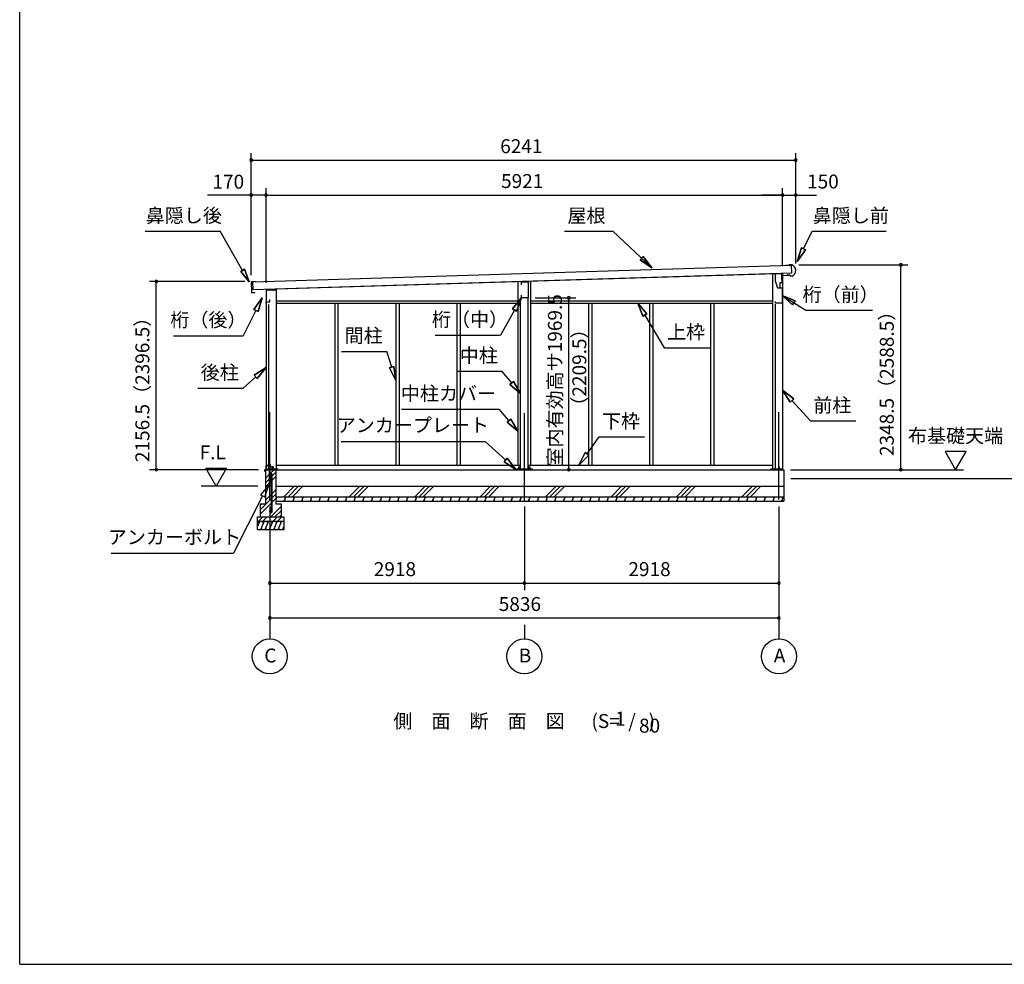
# Model space of a CAD drawing. Extents: x 868 to 32764, y 362 to 22484.
# Drawn here: x 868 to 12153, y 828 to 11656 of the extents above; entities that cross this region are included whole.
import ezdxf
from ezdxf.enums import TextEntityAlignment as Align

# ---------------------------------------------------------------- set-up
doc = ezdxf.new("R2010")
doc.units = 0
doc.header["$LTSCALE"] = 80
doc.header["$MEASUREMENT"] = 0
doc.linetypes.add('CENTER2', pattern=[20, 12.5, -2.5, 2.5, -2.5])
doc.layers.get('0').update_dxf_attribs({"linetype": 'CONTINUOUS'})
for name, color, linetype in [('0-1', 7, 'CONTINUOUS'), ('0-2', 7, 'CONTINUOUS'), ('0-5', 7, 'CONTINUOUS'), ('0-6', 7, 'CONTINUOUS'), ('0-C', 7, 'CONTINUOUS'), ('0-下枠', 4, 'CONTINUOUS'), ('2-0', 7, 'CONTINUOUS'), ('SUNPOU', 4, 'CONTINUOUS'), ('WAKUSEN-01', 50, 'CONTINUOUS')]:
    doc.layers.add(name, color=color, linetype=linetype)
doc.styles.get("Standard").update_dxf_attribs({"font": 'txt', "bigfont": 'BIGFONT'})

msp = doc.modelspace()

# ---------------------------------------------------------------- linework, layer by layer
at = {"color": 0, "linetype": 'ByBlock'}
for centre, start, end in [((3521, 10046), 0, 180), ((3521, 10046), 180, 0), ((9762, 10046), 0, 180), ((9762, 10046), 180, 0), ((3521, 9646), 0, 180), ((3521, 9646), 180, 0), ((3691, 9646), 0, 180), ((3691, 9646), 0, 180), ((3691, 9646), 180, 0), ((3691, 9646), 180, 0), ((9612, 9646), 0, 180), ((9612, 9646), 0, 180), ((9612, 9646), 180, 0), ((9612, 9646), 180, 0), ((9762, 9646), 0, 180), ((9762, 9646), 180, 0), ((10966, 8847), 90, 270), ((10966, 8847), 270, 90), ((2434, 8655), 90, 270), ((2434, 8655), 270, 90), ((7162, 8468), 90, 270), ((7162, 8468), 270, 90), ((2434, 6498), 90, 270), ((2434, 6498), 270, 90), ((7162, 6498), 90, 270), ((7162, 6498), 270, 90), ((10966, 6498), 90, 270), ((10966, 6498), 270, 90), ((3734, 5198), 0, 180), ((3734, 5198), 180, 0), ((6652, 5198), 0, 180), ((6652, 5198), 0, 180), ((6652, 5198), 180, 0), ((6652, 5198), 180, 0), ((9570, 5198), 0, 180), ((9570, 5198), 180, 0), ((3734, 4798), 0, 180), ((3734, 4798), 180, 0), ((9570, 4798), 0, 180), ((9570, 4798), 180, 0)]:
    msp.add_arc(centre, 15, start, end, dxfattribs=at)
at = {"layer": '0-1', "color": 3, "linetype": 'Continuous'}
for p, q in [((3539, 8651), (9711, 8842)), ((9689, 8841), (9649, 8840)), ((9717, 8847), (9687, 8846)), ((9687, 8846), (9688, 8841)), ((9711, 8842), (9714, 8752)), ((9714, 8752), (3542, 8561)), ((3691, 8566), (9545, 8747)), ((9497, 8745), (9497, 6498)), ((9612, 8749), (9612, 6498)), ((9666, 8729), (9666, 8737)), ((9691, 8730), (9666, 8729)), ((9707, 8717), (9691, 8730)), ((9721, 8717), (9707, 8717)), ((3521, 8646), (3522, 8618)), ((3522, 8607), (3523, 8573)), ((3525, 8615), (3527, 8615)), ((3527, 8610), (3525, 8610)), ((3569, 8652), (3526, 8651)), ((3542, 8561), (3539, 8651)), ((6579, 8650), (6579, 6548)), ((6724, 8654), (6724, 6548)), ((3524, 8562), (3525, 8534)), ((3526, 8570), (3528, 8570)), ((3528, 8565), (3527, 8565)), ((3530, 8529), (3555, 8530)), ((3555, 8530), (3562, 8525)), ((3691, 8560), (3806, 8560)), ((3691, 8560), (3691, 6498)), ((3806, 8560), (3806, 6498)), ((6609, 6498), (6609, 8468)), ((6694, 6498), (6694, 8468)), ((3721, 8393), (3721, 6498)), ((3806, 8433), (6579, 8433)), ((3806, 8408), (6579, 8408)), ((4479, 8408), (4479, 6548)), ((4516, 8408), (4516, 6548)), ((5179, 8408), (5179, 6548)), ((5216, 8408), (5216, 6548)), ((5879, 8408), (5879, 6548)), ((5916, 8408), (5916, 6548)), ((6724, 8433), (9497, 8433)), ((6724, 8408), (9497, 8408)), ((7387, 8408), (7387, 6548)), ((7424, 8408), (7424, 6548)), ((8087, 8408), (8087, 6548)), ((8124, 8408), (8124, 6548)), ((8787, 8408), (8787, 6548)), ((8824, 8408), (8824, 6548)), ((9527, 8397), (9527, 6498)), ((3806, 6548), (6609, 6548)), ((6694, 6548), (9497, 6548)), ((3684, 6498), (9625, 6498)), ((3694, 6507), (3827, 6507)), ((6559, 6507), (6745, 6507)), ((9477, 6507), (9605, 6507)), ((9625, 6498), (9625, 6138)), ((3804, 6308), (9625, 6308)), ((3804, 6188), (9625, 6188))]:
    msp.add_line(p, q, dxfattribs=at)
for centre, radius, start, end in [((9692, 8781), 70, 294.3581, 68.9819), ((3526, 8646), 5, 91.67, 181.67), ((3525, 8618), 3, 181.67, 271.67), ((3525, 8607), 3, 91.67, 181.67), ((3527, 8612), 2.5, 271.67, 91.67), ((3526, 8573), 3, 181.67, 271.67), ((3527, 8562), 3, 91.67, 181.67), ((3530, 8534), 5, 181.67, 271.67), ((3528, 8567), 2.5, 271.67, 91.67)]:
    msp.add_arc(centre, radius, start, end, dxfattribs=at)
at = {"layer": '0-2', "color": 4, "linetype": 'Continuous'}
for p, q in [((9525, 8743), (9525, 8663)), ((9604, 8743), (9525, 8743)), ((9604, 8678), (9604, 8743)), ((9605, 8723), (9689, 8726)), ((9605, 8643), (9605, 8723)), ((6618, 8648), (6697, 8650)), ((6618, 8618), (6618, 8648)), ((6697, 8650), (6697, 8468)), ((9525, 8663), (9553, 8583)), ((9554, 8583), (9544, 8611)), ((9553, 8583), (9605, 8583)), ((9554, 8583), (9585, 8583)), ((9585, 8643), (9605, 8643)), ((9585, 8583), (9585, 8643)), ((9605, 8583), (9605, 8406)), ((3691, 8561), (3691, 8405)), ((3776, 8561), (3691, 8561)), ((3776, 8547), (3776, 8561)), ((6618, 8468), (6618, 8498)), ((6697, 8468), (6618, 8468)), ((3691, 8405), (3692, 8405)), ((3692, 8405), (3692, 8420)), ((3692, 8420), (3733, 8420)), ((3733, 8420), (3733, 8447)), ((9530, 8406), (9530, 8426)), ((9605, 8406), (9530, 8406))]:
    msp.add_line(p, q, dxfattribs=at)
at = {"layer": '0-5', "color": 4, "linetype": 'Continuous'}
for p, q in [((11714, 6706), (11474, 6706)), ((11474, 6706), (11594, 6498)), ((11594, 6498), (11714, 6706)), ((3120, 6308), (3000, 6516)), ((3000, 6516), (3240, 6516)), ((3240, 6516), (3120, 6308)), ((9705, 6498), (11686, 6498)), ((9705, 6398), (13997, 6398)), ((3599, 6308), (2947, 6308)), ((3734, 6076), (3734, 4558)), ((6652, 6076), (6652, 5118)), ((9570, 6076), (9570, 4558)), ((6652, 4718), (6652, 4558))]:
    msp.add_line(p, q, dxfattribs=at)
for centre in [(3734, 4358), (6652, 4358), (9570, 4358)]:
    msp.add_circle(centre, 200, dxfattribs=at)
at = {"layer": '0-6', "color": 6, "linetype": 'Continuous'}
for p, q in [((2306, 9230), (3165, 9230)), ((3423, 8782), (3165, 9230)), ((7113, 9230), (7666, 9230)), ((8113, 8812), (7666, 9230)), ((9851, 9029), (9951, 9230)), ((9951, 9230), (10797, 9230)), ((9827, 9041), (9780, 8885)), ((9780, 8885), (9827, 9041)), ((9827, 9041), (9875, 9017)), ((9875, 9017), (9827, 9041)), ((7978, 8902), (8014, 8941)), ((8014, 8941), (7978, 8902)), ((8113, 8812), (8014, 8941)), ((8014, 8941), (8113, 8812)), ((9780, 8885), (9875, 9017)), ((9875, 9017), (9780, 8885)), ((7978, 8902), (8113, 8812)), ((8113, 8812), (7978, 8902)), ((3402, 8770), (3445, 8795)), ((3445, 8795), (3402, 8770)), ((3402, 8770), (3498, 8652)), ((3498, 8652), (3402, 8770)), ((3498, 8652), (3445, 8795)), ((3445, 8795), (3498, 8652)), ((3648, 8466), (3553, 8335)), ((3553, 8335), (3648, 8466)), ((3600, 8311), (3648, 8466)), ((3648, 8466), (3600, 8311)), ((6618, 8468), (6516, 8341)), ((6516, 8341), (6618, 8468)), ((6563, 8315), (6618, 8468)), ((6618, 8468), (6563, 8315)), ((9605, 8495), (9877, 8325)), ((9754, 8433), (9605, 8495)), ((9605, 8495), (9726, 8388)), ((9605, 8495), (9754, 8433)), ((9726, 8388), (9605, 8495)), ((8057, 8284), (7953, 8408)), ((7953, 8408), (8011, 8257)), ((7953, 8408), (8057, 8284)), ((8011, 8257), (7953, 8408)), ((9754, 8433), (9726, 8388)), ((9726, 8388), (9754, 8433)), ((3576, 8323), (3431, 8034)), ((3600, 8311), (3553, 8335)), ((3553, 8335), (3600, 8311)), ((6540, 8328), (6379, 8039)), ((6563, 8315), (6516, 8341)), ((6516, 8341), (6563, 8315)), ((8057, 8284), (8011, 8257)), ((8011, 8257), (8057, 8284)), ((8034, 8270), (8256, 7896)), ((9877, 8325), (10643, 8325)), ((2631, 8034), (3431, 8034)), ((5629, 8039), (6379, 8039)), ((4555, 7854), (5075, 7854)), ((5132, 7672), (5075, 7854)), ((8256, 7896), (8776, 7896)), ((5106, 7664), (5157, 7680)), ((5157, 7680), (5106, 7664)), ((5179, 7519), (5157, 7680)), ((5157, 7680), (5179, 7519)), ((3573, 7563), (3430, 7432)), ((3691, 7670), (3555, 7582)), ((3555, 7582), (3691, 7670)), ((3591, 7543), (3555, 7582)), ((3555, 7582), (3591, 7543)), ((3591, 7543), (3691, 7670)), ((3691, 7670), (3591, 7543)), ((5106, 7664), (5179, 7519)), ((5179, 7519), (5106, 7664)), ((5874, 7627), (6394, 7627)), ((6507, 7492), (6394, 7627)), ((6486, 7475), (6527, 7510)), ((6527, 7510), (6486, 7475)), ((6486, 7475), (6609, 7370)), ((6609, 7370), (6486, 7475)), ((6609, 7370), (6527, 7510)), ((6527, 7510), (6609, 7370)), ((2910, 7432), (3430, 7432)), ((9739, 7309), (9612, 7410)), ((9612, 7410), (9699, 7273)), ((9612, 7410), (9739, 7309)), ((9699, 7273), (9612, 7410)), ((9739, 7309), (9699, 7273)), ((9699, 7273), (9739, 7309)), ((9719, 7291), (9931, 7056)), ((5243, 7191), (6363, 7191)), ((6475, 7060), (6363, 7191)), ((6455, 7043), (6496, 7077)), ((6496, 7077), (6455, 7043)), ((6455, 7043), (6579, 6938)), ((6579, 6938), (6455, 7043)), ((6579, 6938), (6496, 7077)), ((6496, 7077), (6579, 6938)), ((9931, 7056), (10451, 7056)), ((4554, 6821), (6203, 6821)), ((6438, 6608), (6203, 6821)), ((7370, 6679), (7509, 6874)), ((7509, 6874), (8029, 6874)), ((7348, 6694), (7276, 6548)), ((7276, 6548), (7348, 6694)), ((7276, 6548), (7391, 6663)), ((7391, 6663), (7276, 6548)), ((7348, 6694), (7391, 6663)), ((7391, 6663), (7348, 6694)), ((6420, 6589), (6456, 6628)), ((6456, 6628), (6420, 6589)), ((6420, 6589), (6556, 6501)), ((6556, 6501), (6420, 6589)), ((6556, 6501), (6456, 6628)), ((6456, 6628), (6556, 6501)), ((3725, 6321), (3628, 6210)), ((3676, 6186), (3725, 6321)), ((3628, 6210), (3676, 6186)), ((3652, 6198), (3317, 5539)), ((1918, 5539), (3317, 5539))]:
    msp.add_line(p, q, dxfattribs=at)
at = {"layer": '0-C', "color": 6, "linetype": 'Continuous'}
for p, q in [((3684, 6397), (3727, 6441)), ((3740, 6454), (3785, 6498)), ((3762, 6426), (3804, 6468)), ((3684, 6348), (3727, 6391)), ((3684, 6298), (3727, 6342)), ((3740, 6404), (3753, 6417)), ((3740, 6355), (3753, 6368)), ((3762, 6377), (3804, 6418)), ((3684, 6147), (3753, 6217)), ((3762, 6226), (3804, 6267)), ((3762, 6176), (3804, 6218)), ((3895, 6188), (4015, 6308)), ((3945, 6188), (4065, 6308)), ((3994, 6188), (4114, 6308)), ((4645, 6188), (4765, 6308)), ((4695, 6188), (4815, 6308)), ((4744, 6188), (4864, 6308)), ((5395, 6188), (5515, 6308)), ((5445, 6188), (5565, 6308)), ((5494, 6188), (5614, 6308)), ((6145, 6188), (6265, 6308)), ((6195, 6188), (6315, 6308)), ((6244, 6188), (6364, 6308)), ((6895, 6188), (7015, 6308)), ((6945, 6188), (7065, 6308)), ((6994, 6188), (7114, 6308)), ((7645, 6188), (7765, 6308)), ((7695, 6188), (7815, 6308)), ((7744, 6188), (7864, 6308)), ((8395, 6188), (8515, 6308)), ((8445, 6188), (8565, 6308)), ((8494, 6188), (8614, 6308)), ((9145, 6188), (9265, 6308)), ((9195, 6188), (9315, 6308)), ((9244, 6188), (9364, 6308)), ((3624, 6038), (3753, 6167)), ((3624, 5988), (3753, 6118)), ((3624, 6087), (3645, 6108)), ((3762, 6127), (3804, 6168)), ((3745, 5958), (3864, 6077)), ((3794, 5958), (3864, 6028)), ((3604, 5908), (3654, 5958)), ((3654, 5908), (3704, 5958)), ((3774, 5908), (3824, 5958)), ((3824, 5908), (3874, 5958)), ((3844, 5958), (3864, 5978))]:
    msp.add_line(p, q, dxfattribs=at)
at = {"layer": '0-下枠'}
for p, q in [((3693, 6501), (3693, 6545)), ((3694, 6545), (3694, 6501)), ((3696, 6548), (3703, 6548)), ((3703, 6547), (3696, 6547)), ((3715, 6548), (3719, 6548)), ((3719, 6547), (3715, 6547)), ((3721, 6550), (3721, 6559)), ((3722, 6559), (3722, 6550)), ((3724, 6562), (3735, 6562)), ((3735, 6561), (3724, 6561)), ((3737, 6535), (3737, 6559)), ((3738, 6559), (3738, 6535)), ((3696, 6499), (3701, 6499)), ((3701, 6498), (3696, 6498)), ((3701, 6500), (3702, 6500)), ((3702, 6500), (3702, 6500)), ((3703, 6501), (3712, 6501)), ((3712, 6500), (3703, 6500)), ((3708, 6543), (3710, 6543)), ((3710, 6542), (3708, 6542)), ((3713, 6504), (3711, 6508)), ((3712, 6509), (3714, 6505)), ((3740, 6533), (3770, 6533)), ((3770, 6532), (3740, 6532)), ((3763, 6499), (3770, 6499)), ((3770, 6498), (3763, 6498)), ((3772, 6501), (3772, 6530)), ((3773, 6530), (3773, 6501))]:
    msp.add_line(p, q, dxfattribs=at)
for centre, radius, start, end in [((3696, 6545), 3, 90, 180), ((3696, 6545), 2, 90, 180), ((3703, 6545), 3, 0, 90), ((3703, 6545), 2, 0, 90), ((3708, 6545), 3, 180, 270), ((3708, 6545), 2, 180, 270), ((3710, 6545), 3, 270, 0), ((3710, 6545), 2, 270, 0), ((3715, 6545), 3, 90, 180), ((3715, 6545), 2, 90, 180), ((3719, 6550), 3, 270, 0), ((3719, 6550), 2, 270, 0), ((3724, 6559), 3, 90, 180), ((3724, 6559), 2, 90, 180), ((3735, 6559), 3, 0, 90), ((3735, 6559), 2, 0, 90), ((3696, 6501), 3, 180, 270), ((3696, 6501), 2, 180, 270), ((3701, 6500), 1, 270, 333.4349), ((3701, 6500), 2, 270, 333.4349), ((3703, 6499), 2, 90, 153.4349), ((3703, 6499), 1, 90, 153.4349), ((3712, 6509), 0.5, 30, 210), ((3712, 6503), 3, 270, 30), ((3712, 6503), 2, 270, 30), ((3740, 6535), 3, 180, 270), ((3740, 6535), 2, 180, 270), ((3763, 6499), 0.5, 90, 270), ((3770, 6530), 3.2, 360, 90), ((3770, 6530), 2.2, 360, 84.2608), ((3770, 6501), 3, 270, 0), ((3770, 6501), 2, 270, 0)]:
    msp.add_arc(centre, radius, start, end, dxfattribs=at)
at = {"layer": '2-0', "color": 6, "linetype": 'CENTER2'}
for p, q in [((3734, 6156), (3734, 7243)), ((6652, 6146), (6652, 7243)), ((9570, 6156), (9570, 7243))]:
    msp.add_line(p, q, dxfattribs=at)
at = {"layer": '2-0', "color": 2, "linetype": 'Continuous'}
for p, q in [((3678, 6479), (3678, 6497)), ((3678, 6497), (3678, 6479)), ((3678, 6487), (3679, 6487)), ((3679, 6499), (3761, 6499)), ((3761, 6498), (3679, 6498)), ((3679, 6487), (3679, 6479)), ((3762, 6525), (3758, 6532)), ((3758, 6532), (3759, 6532)), ((3759, 6532), (3763, 6525)), ((3762, 6500), (3762, 6525)), ((3763, 6525), (3763, 6500)), ((3817, 6188), (3804, 6155)), ((3804, 6186), (3811, 6173)), ((3813, 6138), (3804, 6154)), ((3917, 6188), (3897, 6138)), ((3902, 6188), (3911, 6173)), ((3913, 6138), (3904, 6154)), ((4017, 6188), (3997, 6138)), ((4002, 6188), (4011, 6173)), ((4013, 6138), (4004, 6154)), ((4117, 6188), (4097, 6138)), ((4102, 6188), (4111, 6173)), ((4113, 6138), (4104, 6154)), ((4217, 6188), (4197, 6138)), ((4202, 6188), (4211, 6173)), ((4213, 6138), (4204, 6154)), ((4317, 6188), (4297, 6138)), ((4302, 6188), (4311, 6173)), ((4313, 6138), (4304, 6154)), ((4417, 6188), (4397, 6138)), ((4402, 6188), (4411, 6173)), ((4413, 6138), (4404, 6154)), ((4517, 6188), (4497, 6138)), ((4502, 6188), (4511, 6173)), ((4513, 6138), (4504, 6154)), ((4617, 6188), (4597, 6138)), ((4602, 6188), (4611, 6173)), ((4613, 6138), (4604, 6154)), ((4717, 6188), (4697, 6138)), ((4702, 6188), (4711, 6173)), ((4713, 6138), (4704, 6154)), ((4817, 6188), (4797, 6138)), ((4802, 6188), (4811, 6173)), ((4813, 6138), (4804, 6154)), ((4917, 6188), (4897, 6138)), ((4902, 6188), (4911, 6173)), ((4913, 6138), (4904, 6154)), ((5017, 6188), (4997, 6138)), ((5002, 6188), (5011, 6173)), ((5013, 6138), (5004, 6154)), ((5117, 6188), (5097, 6138)), ((5102, 6188), (5111, 6173)), ((5113, 6138), (5104, 6154)), ((5218, 6188), (5197, 6138)), ((5202, 6188), (5211, 6173)), ((5213, 6138), (5204, 6154)), ((5318, 6188), (5297, 6138)), ((5302, 6188), (5311, 6173)), ((5313, 6138), (5304, 6154)), ((5418, 6188), (5397, 6138)), ((5402, 6188), (5411, 6173)), ((5413, 6138), (5404, 6154)), ((5518, 6188), (5497, 6138)), ((5502, 6188), (5511, 6173)), ((5513, 6138), (5504, 6154)), ((5618, 6188), (5597, 6138)), ((5602, 6188), (5611, 6173)), ((5613, 6138), (5604, 6154)), ((5718, 6188), (5697, 6138)), ((5702, 6188), (5711, 6173)), ((5713, 6138), (5704, 6154)), ((5818, 6188), (5797, 6138)), ((5802, 6188), (5811, 6173)), ((5813, 6138), (5804, 6154)), ((5918, 6188), (5897, 6138)), ((5902, 6188), (5911, 6173)), ((5913, 6138), (5904, 6154)), ((6018, 6188), (5997, 6138)), ((6002, 6188), (6011, 6173)), ((6013, 6138), (6004, 6154)), ((6118, 6188), (6097, 6138)), ((6102, 6188), (6111, 6173)), ((6113, 6138), (6104, 6154)), ((6218, 6188), (6197, 6138)), ((6202, 6188), (6211, 6173)), ((6213, 6138), (6204, 6154)), ((6318, 6188), (6297, 6138)), ((6302, 6188), (6311, 6173)), ((6313, 6138), (6304, 6154)), ((6418, 6188), (6397, 6138)), ((6402, 6188), (6411, 6173)), ((6413, 6138), (6404, 6154)), ((6518, 6188), (6497, 6138)), ((6502, 6188), (6511, 6173)), ((6513, 6138), (6504, 6154)), ((6618, 6188), (6597, 6138)), ((6602, 6188), (6611, 6173)), ((6613, 6138), (6604, 6154)), ((6718, 6188), (6697, 6138)), ((6702, 6188), (6711, 6173)), ((6713, 6138), (6704, 6154)), ((6818, 6188), (6797, 6138)), ((6802, 6188), (6811, 6173)), ((6813, 6138), (6804, 6154)), ((6918, 6188), (6897, 6138)), ((6902, 6188), (6911, 6173)), ((6913, 6138), (6904, 6154)), ((7018, 6188), (6997, 6138)), ((7002, 6188), (7011, 6173)), ((7013, 6138), (7004, 6154)), ((7118, 6188), (7097, 6138)), ((7102, 6188), (7111, 6173)), ((7113, 6138), (7104, 6154)), ((7218, 6188), (7197, 6138)), ((7202, 6188), (7211, 6173)), ((7213, 6138), (7204, 6154)), ((7318, 6188), (7297, 6138)), ((7302, 6188), (7311, 6173)), ((7313, 6138), (7304, 6154)), ((7418, 6188), (7397, 6138)), ((7402, 6188), (7411, 6173)), ((7413, 6138), (7404, 6154)), ((7518, 6188), (7497, 6138)), ((7502, 6188), (7511, 6173)), ((7513, 6138), (7504, 6154)), ((7618, 6188), (7597, 6138)), ((7602, 6188), (7611, 6173)), ((7613, 6138), (7604, 6154)), ((7718, 6188), (7697, 6138)), ((7702, 6188), (7711, 6173)), ((7713, 6138), (7704, 6154)), ((7818, 6188), (7797, 6138)), ((7802, 6188), (7811, 6173)), ((7813, 6138), (7804, 6154)), ((7918, 6188), (7897, 6138)), ((7902, 6188), (7911, 6173)), ((7913, 6138), (7904, 6154)), ((8018, 6188), (7997, 6138)), ((8002, 6188), (8011, 6173)), ((8013, 6138), (8004, 6154)), ((8118, 6188), (8097, 6138)), ((8102, 6188), (8111, 6173)), ((8113, 6138), (8104, 6154)), ((8218, 6188), (8197, 6138)), ((8202, 6188), (8211, 6173)), ((8213, 6138), (8204, 6154)), ((8318, 6188), (8297, 6138)), ((8302, 6188), (8311, 6173)), ((8313, 6138), (8304, 6154)), ((8418, 6188), (8397, 6138)), ((8402, 6188), (8411, 6173)), ((8413, 6138), (8404, 6154)), ((8518, 6188), (8497, 6138)), ((8502, 6188), (8511, 6173)), ((8513, 6138), (8504, 6154)), ((8618, 6188), (8597, 6138)), ((8602, 6188), (8611, 6173)), ((8613, 6138), (8604, 6154)), ((8718, 6188), (8697, 6138)), ((8702, 6188), (8711, 6173)), ((8713, 6138), (8704, 6154)), ((8818, 6188), (8797, 6138)), ((8802, 6188), (8811, 6173)), ((8813, 6138), (8804, 6154)), ((8918, 6188), (8897, 6138)), ((8902, 6188), (8911, 6173)), ((8913, 6138), (8904, 6154)), ((9018, 6188), (8997, 6138)), ((9002, 6188), (9011, 6173)), ((9013, 6138), (9004, 6154)), ((9118, 6188), (9097, 6138)), ((9102, 6188), (9111, 6173)), ((9113, 6138), (9104, 6154)), ((9218, 6188), (9198, 6138)), ((9202, 6188), (9211, 6173)), ((9213, 6138), (9204, 6154)), ((9318, 6188), (9298, 6138)), ((9302, 6188), (9311, 6173)), ((9313, 6138), (9304, 6154)), ((9418, 6188), (9398, 6138)), ((9402, 6188), (9411, 6173)), ((9413, 6138), (9404, 6154)), ((9518, 6188), (9498, 6138)), ((9502, 6188), (9511, 6173)), ((9513, 6138), (9504, 6154)), ((9618, 6188), (9598, 6138)), ((9602, 6188), (9611, 6173)), ((9613, 6138), (9604, 6154)), ((3619, 5908), (3594, 5846)), ((3598, 5908), (3610, 5888)), ((3669, 5908), (3628, 5808)), ((3648, 5908), (3660, 5888)), ((3719, 5908), (3678, 5808)), ((3698, 5908), (3710, 5888)), ((3769, 5908), (3728, 5808)), ((3748, 5908), (3760, 5888)), ((3819, 5908), (3778, 5808)), ((3798, 5908), (3810, 5888)), ((3869, 5908), (3828, 5808)), ((3848, 5908), (3860, 5888)), ((3648, 5808), (3636, 5829)), ((3698, 5808), (3686, 5829)), ((3748, 5808), (3736, 5829)), ((3798, 5808), (3786, 5829)), ((3848, 5808), (3836, 5829)), ((3894, 5846), (3878, 5808)), ((3894, 5817), (3887, 5829))]:
    msp.add_line(p, q, dxfattribs=at)
at = {"layer": '2-0', "color": 3, "linetype": 'Continuous'}
for p, q in [((3684, 6498), (3684, 6108)), ((3694, 6498), (3694, 6507)), ((3727, 6528), (3727, 6328)), ((3740, 6528), (3727, 6528)), ((3740, 6331), (3740, 6528)), ((3753, 6331), (3753, 6439)), ((3762, 6020), (3762, 6439)), ((3804, 6498), (3804, 6108)), ((3827, 6498), (3827, 6507)), ((6559, 6498), (6559, 6507)), ((6585, 6528), (6585, 6507)), ((6598, 6528), (6585, 6528)), ((6598, 6507), (6598, 6528)), ((6705, 6528), (6705, 6507)), ((6718, 6528), (6705, 6528)), ((6718, 6507), (6718, 6528)), ((6745, 6498), (6745, 6507)), ((9477, 6498), (9477, 6507)), ((9563, 6528), (9563, 6498)), ((9576, 6528), (9563, 6528)), ((9576, 6498), (9576, 6528)), ((9605, 6498), (9605, 6507)), ((3757, 6331), (3740, 6331)), ((3757, 6318), (3757, 6331)), ((3737, 6318), (3757, 6318)), ((3753, 6020), (3753, 6318)), ((3624, 6108), (3684, 6108)), ((3624, 6108), (3624, 5958)), ((3804, 6108), (3864, 6108)), ((3805, 6138), (9625, 6138)), ((3864, 6108), (3864, 5958)), ((3731, 6026), (3740, 6026)), ((3731, 6026), (3731, 6020)), ((3740, 6026), (3740, 6020)), ((3594, 5958), (3894, 5958)), ((3594, 5808), (3594, 5958)), ((3594, 5908), (3894, 5908)), ((3894, 5958), (3894, 5808)), ((3894, 5808), (3594, 5808))]:
    msp.add_line(p, q, dxfattribs=at)
for centre in [(3747, 6439), (3747, 6020)]:
    msp.add_circle(centre, 6.5, dxfattribs=at)
at = {"layer": '2-0', "color": 2, "linetype": 'Continuous'}
for centre, radius, start, end in [((3679, 6497), 1.5, 90, 180), ((3679, 6497), 1, 90, 180), ((3678, 6479), 0.5, 180, 0), ((3761, 6500), 1, 270, 0), ((3761, 6500), 1.5, 270, 0), ((3761, 6525), 1, 0, 30), ((3761, 6525), 1.5, 0, 30)]:
    msp.add_arc(centre, radius, start, end, dxfattribs=at)
at = {"layer": '2-0', "color": 3, "linetype": 'Continuous'}
for centre, radius, start, end in [((3747, 6439), 15.5, 90, 114.7939), ((3747, 6439), 6.5, 90, 180), ((3747, 6439), 15.5, 359.9588, 90), ((3747, 6439), 6.5, 0.1147, 90), ((3737, 6328), 10, 180, 270), ((3747, 6020), 15.5, 180, 270), ((3747, 6020), 6.5, 180, 270), ((3747, 6020), 6.5, 270, 0), ((3747, 6020), 15.5, 270, 0)]:
    msp.add_arc(centre, radius, start, end, dxfattribs=at)
at = {"layer": 'SUNPOU', "color": 4, "linetype": 'Continuous'}
for p, q in [((3521, 8726), (3521, 10126)), ((3521, 10046), (9762, 10046)), ((9762, 8863), (9762, 10126)), ((3521, 8726), (3521, 9726)), ((3691, 8641), (3691, 9726)), ((3691, 8641), (3691, 9726)), ((9612, 8829), (9612, 9726)), ((9612, 8829), (9612, 9726)), ((9762, 8863), (9762, 9726)), ((3691, 9646), (3521, 9646)), ((3691, 9646), (9612, 9646)), ((9612, 9646), (9372, 9646)), ((9612, 9646), (9762, 9646)), ((9762, 9646), (10002, 9646)), ((9799, 8847), (11046, 8847)), ((10966, 6498), (10966, 8847)), ((3447, 8655), (2354, 8655)), ((2434, 6498), (2434, 8655)), ((6777, 8468), (7242, 8468)), ((7162, 6498), (7162, 8468)), ((3604, 6498), (2354, 6498)), ((7164, 6498), (7242, 6498)), ((9704, 6498), (11046, 6498)), ((3734, 5198), (6652, 5198)), ((6652, 5198), (9570, 5198)), ((3734, 4798), (9570, 4798))]:
    msp.add_line(p, q, dxfattribs=at)
at = {"layer": 'SUNPOU', "linetype": 'Continuous'}
msp.add_line((3521, 9646), (3022, 9646), dxfattribs=at)
at = {"layer": 'WAKUSEN-01'}
for q in [(868, 22484), (32764, 828)]:
    msp.add_line((868, 828), q, dxfattribs=at)

# ---------------------------------------------------------------- texts
at = {"color": 7, "linetype": 'Continuous'}
for s, p in [('6241', (6375, 10126)), ('170', (3077, 9719)), ('5921', (6385, 9726)), ('150', (9892, 9721)), ('2918', (4926, 5278)), ('2918', (7844, 5278)), ('5836', (6358, 4878))]:
    msp.add_text(s, height=160, dxfattribs=at).set_placement(p)
for s, p in [('室内有効高サ1969.5', (7082, 6534)), ('2348.5（2588.5）', (10886, 6654)), ('2156.5（2396.5）', (2354, 6585))]:
    msp.add_text(s, height=160, rotation=90, dxfattribs=at).set_placement(p)
at = {"layer": '0-5', "color": 7, "linetype": 'Continuous'}
for s, p in [('布基礎天端', (11594, 6866)), ('F.L', (3080, 6676)), ('C', (3741, 4347)), ('B', (6659, 4347)), ('A', (9577, 4347))]:
    msp.add_text(s, height=160, dxfattribs=at).set_placement(p, align=Align.MIDDLE)
at = {"layer": '0-6', "color": 7, "linetype": 'Continuous'}
for s, p in [('鼻隠し後', (2749, 9390)), ('屋根', (7364, 9390)), ('鼻隠し前', (10394, 9390)), ('桁（前）', (10277, 8485)), ('桁（後）', (3031, 8194)), ('桁（中）', (6029, 8199)), ('間柱', (4811, 8014)), ('上枠', (8506, 8056)), ('中柱', (6130, 7787)), ('後柱', (3161, 7592)), ('中柱カバー', (5782, 7351)), ('前柱', (10182, 7216)), ('下枠', (7760, 7034)), ('アンカープレート', (5374, 6987)), ('アンカーボルト', (2642, 5704))]:
    msp.add_text(s, height=160, dxfattribs=at).set_placement(p, align=Align.MIDDLE)
at = {"layer": '2-0', "color": 7, "linetype": 'Continuous'}
for s, p in [('側\u3000面\u3000断\u3000面\u3000図', (6133, 3596)), ('(S=  /   )', (7785, 3596)), ('1', (7751, 3623)), ('80', (8087, 3543))]:
    msp.add_text(s, height=160, dxfattribs=at).set_placement(p, align=Align.MIDDLE)
at = {"layer": 'SUNPOU', "color": 7, "linetype": 'Continuous'}
msp.add_text('（2209.5）', height=160, rotation=90, dxfattribs=at).set_placement((7362, 7117))

doc.saveas('drawing.dxf')
